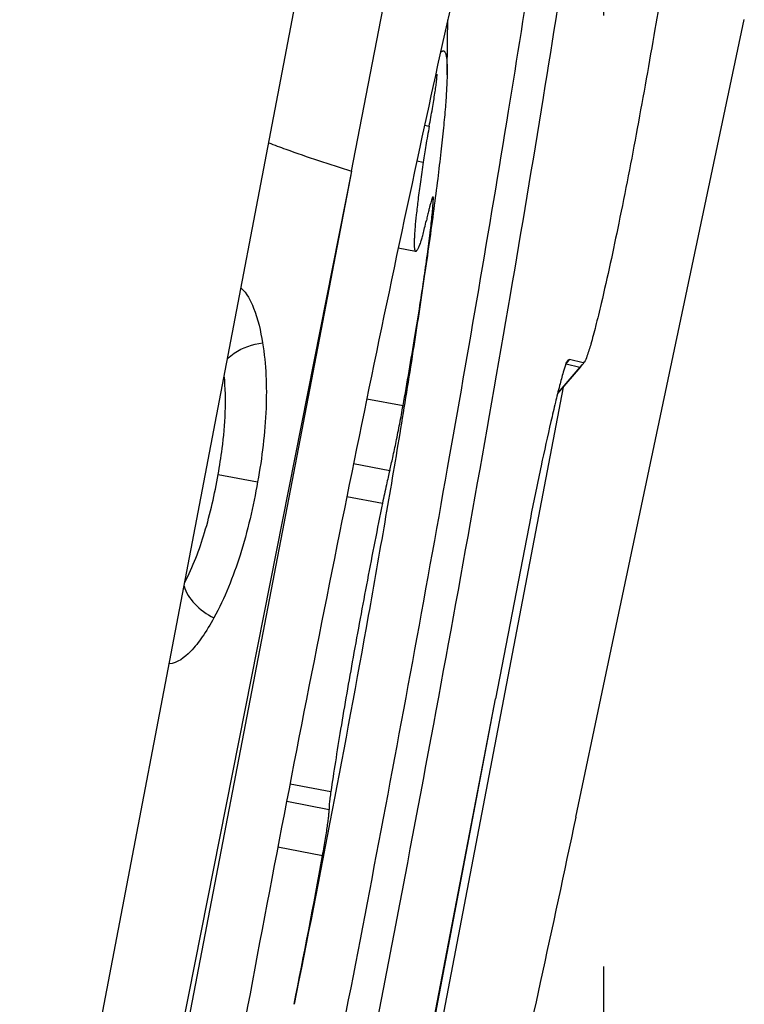
# Model space of a CAD drawing. Units: millimetres. Extents: x 0 to 594, y 0 to 420.
# Drawn here: x 241 to 243, y 169 to 171 of the extents above; entities that cross this region are included whole.
import ezdxf

# ---------------------------------------------------------------- set-up
doc = ezdxf.new("R2010")
doc.units = ezdxf.units.MM
doc.header["$LTSCALE"] = 32.67
doc.linetypes.add('CENTER', pattern=[0.6, 0.375, -0.075, 0.075, -0.075])
for name, color, linetype in [('10105084_CL', 7, 'CONTINUOUS'), ('607065213-000_CL', 7, 'CONTINUOUS'), ('607078844-000_AXIS', 7, 'CONTINUOUS'), ('607078844-000_CL', 7, 'CONTINUOUS')]:
    doc.layers.add(name, color=color, linetype=linetype)

msp = doc.modelspace()

# ---------------------------------------------------------------- linework, layer by layer
at = {"layer": '10105084_CL', "color": 9, "linetype": 'CONTINUOUS'}
for p, q in [((241.8961, 171.0122), (241.9082, 171.0099)), ((241.8762, 170.9205), (241.8925, 170.9174)), ((241.9149, 170.8221), (241.9187, 170.8214)), ((241.7474, 170.3077), (241.8407, 170.2899)), ((241.7133, 170.1407), (241.8064, 170.1229)), ((241.6961, 170.0562), (241.7877, 170.0387)), ((241.5497, 169.3157), (241.6548, 169.2957)), ((241.541, 169.2707), (241.6502, 169.2498)), ((241.5185, 169.1533), (241.6335, 169.1314))]:
    msp.add_line(p, q, dxfattribs=at)
at = {"layer": '10105084_CL', "color": 7, "linetype": 'CONTINUOUS'}
msp.add_line((241.8284, 170.6961), (241.8731, 170.6876), dxfattribs=at)
for centre, radius, start, end in [((230.7559, 171.3323), 11.1999, 359.02944, 359.75408), ((223.9614, 172.3146), 17.9565, 348.54233, 349.78896)]:
    msp.add_arc(centre, radius, start, end, dxfattribs=at)
for points, knots in [([(241.9369, 171.1986), (241.9376, 171.1995), (241.9389, 171.201), (241.941, 171.2028), (241.943, 171.2039), (241.9449, 171.204), (241.9467, 171.2032), (241.9482, 171.2016), (241.9495, 171.1992), (241.9507, 171.196), (241.9516, 171.1921), (241.9525, 171.1873), (241.9532, 171.1818), (241.9539, 171.1729), (241.9544, 171.1597), (241.9543, 171.1486), (241.9542, 171.1425)], [0, 0, 0, 0, 0.04568, 0.082308, 0.111318, 0.135557, 0.159636, 0.188245, 0.224345, 0.269433, 0.324266, 0.38925, 0.46461, 0.55048, 0.753985, 1, 1, 1, 1]), ([(241.9542, 171.1425), (241.954, 171.1302), (241.9528, 171.1025), (241.9496, 171.0569), (241.9446, 171.0031), (241.938, 170.9413), (241.9297, 170.8717), (241.9158, 170.7644), (241.904, 170.6805), (241.8954, 170.6222)], [0, 0, 0, 0, 0.070987, 0.158319, 0.26165, 0.380537, 0.514454, 0.662797, 1, 1, 1, 1]), ([(241.9082, 171.0099), (241.911, 171.0249), (241.9149, 171.0469), (241.9196, 171.0753), (241.9226, 171.094), (241.925, 171.1104), (241.9268, 171.1241), (241.928, 171.1348), (241.9284, 171.141), (241.9284, 171.1435)], [0, 0, 0, 0, 0.34021, 0.495934, 0.637224, 0.760844, 0.863972, 0.944277, 1, 1, 1, 1]), ([(241.9082, 171.0099), (241.9051, 170.9932), (241.8996, 170.9624), (241.8946, 170.9316), (241.8925, 170.9174)], [0, 0, 0, 0, 0.541093, 1, 1, 1, 1]), ([(241.8925, 170.9174), (241.89, 170.9003), (241.8855, 170.8682), (241.8795, 170.8228), (241.8749, 170.7836), (241.872, 170.7549), (241.8705, 170.7353), (241.8698, 170.7232), (241.8694, 170.7128), (241.8694, 170.7053), (241.8696, 170.7002), (241.8698, 170.697), (241.8701, 170.6943), (241.8705, 170.6921), (241.871, 170.6903), (241.8716, 170.6889), (241.8722, 170.688), (241.8728, 170.6877), (241.8731, 170.6876)], [0, 0, 0, 0, 0.222602, 0.420138, 0.590748, 0.732844, 0.792788, 0.84515, 0.889831, 0.926762, 0.942314, 0.955929, 0.967619, 0.977412, 0.985361, 0.99157, 0.996273, 1, 1, 1, 1]), ([(241.8954, 170.6222), (241.8986, 170.6438), (241.9043, 170.6838), (241.9113, 170.7389), (241.9156, 170.7786), (241.9178, 170.8049), (241.9184, 170.8162), (241.9187, 170.8214)], [0, 0, 0, 0, 0.326583, 0.604811, 0.830405, 0.922374, 1, 1, 1, 1]), ([(241.918, 170.8281), (241.9178, 170.8281), (241.9175, 170.8279), (241.9173, 170.8276), (241.9168, 170.827), (241.9163, 170.8258), (241.9152, 170.8232), (241.9137, 170.8186), (241.9117, 170.8117), (241.9093, 170.8029), (241.9067, 170.7924), (241.9038, 170.7803), (241.9018, 170.7717), (241.9008, 170.7671)], [0, 0, 0, 0, 0.007464, 0.013512, 0.02141, 0.043033, 0.072595, 0.155484, 0.269355, 0.412804, 0.583962, 0.780565, 1, 1, 1, 1]), ([(241.9187, 170.8214), (241.9187, 170.8223), (241.9187, 170.8237), (241.9187, 170.8253), (241.9187, 170.8263), (241.9185, 170.827), (241.9184, 170.8276), (241.9182, 170.8281), (241.918, 170.8281)], [0, 0, 0, 0, 0.41483, 0.579949, 0.716847, 0.825809, 0.907608, 1, 1, 1, 1]), ([(241.8863, 170.7108), (241.8867, 170.7121), (241.8877, 170.7149), (241.8898, 170.7218), (241.8927, 170.7329), (241.8966, 170.7489), (241.8994, 170.7607), (241.9008, 170.7671)], [0, 0, 0, 0, 0.067201, 0.152344, 0.374133, 0.659342, 1, 1, 1, 1]), ([(241.8731, 170.6876), (241.874, 170.6874), (241.8752, 170.6884), (241.8763, 170.6896), (241.8773, 170.691), (241.8787, 170.6932), (241.8804, 170.6965), (241.8823, 170.7006), (241.8842, 170.7055), (241.8856, 170.709), (241.8863, 170.7108)], [0, 0, 0, 0, 0.098068, 0.136217, 0.180713, 0.289536, 0.425586, 0.589274, 0.780755, 1, 1, 1, 1]), ([(241.8954, 170.6222), (241.886, 170.5581), (241.8655, 170.4233), (241.8314, 170.2125), (241.793, 169.9856), (241.7361, 169.662), (241.6594, 169.2477), (241.5938, 168.9141), (241.56, 168.7476)], [0, 0, 0, 0, 0.102032, 0.214775, 0.336309, 0.464559, 0.732371, 1, 1, 1, 1]), ([(241.8407, 170.2899), (241.8513, 170.3492), (241.8662, 170.4355), (241.884, 170.5463), (241.8918, 170.5977), (241.8954, 170.6222)], [0, 0, 0, 0, 0.536984, 0.779669, 1, 1, 1, 1]), ([(241.8064, 170.1229), (241.8091, 170.1339), (241.8149, 170.1586), (241.8234, 170.1988), (241.8323, 170.2435), (241.838, 170.2744), (241.8407, 170.2899)], [0, 0, 0, 0, 0.198782, 0.447233, 0.72269, 1, 1, 1, 1]), ([(241.8064, 170.1229), (241.8049, 170.1173), (241.802, 170.1049), (241.7956, 170.0768), (241.7909, 170.0544), (241.7877, 170.0387)], [0, 0, 0, 0, 0.2034, 0.442494, 1, 1, 1, 1]), ([(241.7877, 170.0387), (241.7744, 169.9727), (241.7484, 169.8406), (241.7125, 169.6464), (241.6854, 169.4902), (241.6667, 169.3747), (241.6585, 169.3212), (241.6548, 169.2957)], [0, 0, 0, 0, 0.267536, 0.535071, 0.78477, 0.897655, 1, 1, 1, 1]), ([(241.6548, 169.2957), (241.654, 169.29), (241.6528, 169.2819), (241.6515, 169.2716), (241.6508, 169.2653), (241.6503, 169.26), (241.6501, 169.2557), (241.65, 169.2524), (241.65, 169.2506), (241.6502, 169.2498)], [0, 0, 0, 0, 0.37452, 0.533066, 0.67095, 0.787231, 0.881145, 0.952141, 1, 1, 1, 1]), ([(241.6335, 169.1314), (241.6348, 169.1388), (241.6374, 169.1533), (241.6409, 169.1742), (241.644, 169.1933), (241.6465, 169.2102), (241.6481, 169.2227), (241.6492, 169.2313), (241.6497, 169.2367), (241.6501, 169.2411), (241.6503, 169.2448), (241.6503, 169.2476), (241.6503, 169.2492), (241.6502, 169.2498)], [0, 0, 0, 0, 0.189911, 0.368378, 0.53131, 0.674972, 0.796083, 0.847301, 0.891899, 0.929631, 0.960301, 0.983772, 1, 1, 1, 1])]:
    msp.add_open_spline(points, degree=3, knots=knots, dxfattribs=at)
at = {"layer": '607065213-000_CL', "color": 7, "linetype": 'CONTINUOUS'}
for p, q in [((240.8535, 167.6073), (241.8835, 173.0035)), ((241.7082, 170.8943), (241.8457, 171.6054)), ((241.7082, 170.8943), (241.2687, 168.6065)), ((242.2687, 170.409), (242.2696, 170.409)), ((242.3048, 170.4), (242.2696, 170.409)), ((242.2978, 170.3899), (242.2386, 170.3211)), ((242.2637, 170.4044), (242.2648, 170.406)), ((242.3073, 170.4018), (242.3048, 170.4)), ((242.2529, 170.3377), (241.3126, 165.4113)), ((242.1694, 170.0041), (242.0786, 169.5347)), ((241.6391, 167.2469), (242.0786, 169.5347))]:
    msp.add_line(p, q, dxfattribs=at)
at = {"layer": '607065213-000_CL', "color": 9, "linetype": 'CONTINUOUS'}
for p, q in [((241.7082, 170.8943), (241.2558, 168.6105)), ((242.2957, 170.3887), (242.2391, 170.3231)), ((242.2605, 170.3977), (242.2957, 170.3887)), ((242.2978, 170.3899), (242.2957, 170.3887)), ((241.3645, 170.1125), (241.4663, 170.094)), ((241.3971, 165.9616), (242.0791, 169.5346))]:
    msp.add_line(p, q, dxfattribs=at)
for centre, radius, start, end in [((242.1089, 170.5284), 0.2002, 319.219, 323.3731), ((242.1442, 170.5194), 0.2001, 319.2183, 321.9886)]:
    msp.add_arc(centre, radius, start, end, dxfattribs=at)
at = {"layer": '607065213-000_CL', "color": 7, "linetype": 'CONTINUOUS'}
msp.add_arc((242.1398, 170.5258), 0.2085, 319.2993, 323.4738, dxfattribs=at)
for points, knots in [([(241.2733, 166.3395), (241.3449, 166.643), (241.4918, 167.3047), (241.7066, 168.3483), (241.9196, 169.4562), (242.0845, 170.3756), (242.2006, 171.0686), (242.263, 171.463), (242.3064, 171.7533), (242.3344, 171.949), (242.3587, 172.1285), (242.3791, 172.2908), (242.3956, 172.435), (242.4081, 172.5602), (242.4165, 172.6658), (242.4204, 172.7413), (242.4211, 172.7914), (242.4206, 172.8211), (242.4191, 172.8456), (242.4166, 172.8648), (242.413, 172.8788), (242.4088, 172.8883), (242.4014, 172.8929), (242.3967, 172.8906), (242.3947, 172.8893)], [0, 0, 0, 0, 0.140213, 0.304823, 0.479143, 0.6476, 0.72487, 0.79515, 0.827171, 0.856867, 0.884077, 0.908644, 0.930437, 0.949335, 0.965237, 0.978065, 0.983307, 0.987764, 0.991438, 0.994334, 0.996475, 0.997926, 0.998912, 1, 1, 1, 1]), ([(242.3269, 172.7462), (242.3279, 172.7002), (242.322, 172.5867), (242.3036, 172.3861), (242.2724, 172.1256), (242.2294, 171.8099), (242.175, 171.4447), (242.085, 170.8784), (241.952, 170.1027), (241.7733, 169.1314), (241.5825, 168.1565), (241.3935, 167.2487), (241.2654, 166.6748), (241.203, 166.4107)], [0, 0, 0, 0, 0.021421, 0.052884, 0.093868, 0.14365, 0.201336, 0.265887, 0.410809, 0.567971, 0.726033, 0.873585, 1, 1, 1, 1]), ([(242.074, 171.8017), (242.0076, 171.5203), (241.8711, 170.9079), (241.5984, 169.5919), (241.4028, 168.5552), (241.2791, 167.8494)], [0, 0, 0, 0, 0.215123, 0.466785, 1, 1, 1, 1]), ([(242.5599, 171.7681), (242.5587, 171.7315), (242.5477, 171.6366), (242.5239, 171.4672), (242.488, 171.2491), (242.4596, 171.0893), (242.4438, 171.0042)], [0, 0, 0, 0, 0.142404, 0.370064, 0.664076, 1, 1, 1, 1]), ([(242.4438, 171.0042), (242.4288, 170.9227), (242.3994, 170.7719), (242.3671, 170.6216), (242.3509, 170.5528)], [0, 0, 0, 0, 0.539659, 1, 1, 1, 1]), ([(241.4234, 170.5928), (241.4387, 170.5795), (241.4631, 170.5318), (241.474, 170.4821), (241.4789, 170.4516)], [0, 0, 0, 0, 0.396556, 1, 1, 1, 1]), ([(242.3509, 170.5528), (242.3462, 170.5332), (242.3377, 170.4983), (242.3259, 170.4528), (242.3161, 170.4223), (242.3107, 170.4063), (242.3073, 170.4018)], [0, 0, 0, 0, 0.384742, 0.685227, 0.891914, 1, 1, 1, 1]), ([(241.4789, 170.4516), (241.4879, 170.3961), (241.4924, 170.2755), (241.4775, 170.1564), (241.4663, 170.094)], [0, 0, 0, 0, 0.469909, 1, 1, 1, 1]), ([(242.2648, 170.406), (242.2651, 170.4064), (242.2662, 170.4077), (242.2676, 170.4089), (242.2687, 170.409)], [0, 0, 0, 0, 0.337993, 1, 1, 1, 1]), ([(242.26, 170.3972), (242.257, 170.3904), (242.2518, 170.3717), (242.2429, 170.3388), (242.2326, 170.2964), (242.2164, 170.2276), (242.1949, 170.1295), (242.1778, 170.0478), (242.1694, 170.0041)], [0, 0, 0, 0, 0.055597, 0.143643, 0.253481, 0.379617, 0.669164, 1, 1, 1, 1]), ([(242.26, 170.3972), (242.2603, 170.398), (242.2615, 170.4004), (242.2627, 170.4028), (242.2637, 170.4044)], [0, 0, 0, 0, 0.292826, 1, 1, 1, 1]), ([(241.4663, 170.094), (241.4548, 170.0301), (241.4274, 169.9097), (241.3816, 169.7943), (241.3536, 169.7431)], [0, 0, 0, 0, 0.526444, 1, 1, 1, 1]), ([(241.3536, 169.7431), (241.3444, 169.7262), (241.3261, 169.6958), (241.292, 169.6521), (241.2596, 169.6265), (241.2386, 169.6246)], [0, 0, 0, 0, 0.341336, 0.625439, 1, 1, 1, 1])]:
    msp.add_open_spline(points, degree=3, knots=knots, dxfattribs=at)
at = {"layer": '607065213-000_CL', "color": 9, "linetype": 'CONTINUOUS'}
for points, knots in [([(241.4948, 170.9672), (241.5093, 170.9615), (241.5797, 170.935), (241.6513, 170.9118), (241.7082, 170.8943)], [0, 0, 0, 0, 0.207867, 1, 1, 1, 1]), ([(241.3885, 170.4104), (241.3938, 170.4159), (241.4198, 170.4373), (241.4533, 170.4483), (241.4789, 170.4516)], [0, 0, 0, 0, 0.228827, 1, 1, 1, 1]), ([(241.3645, 170.1125), (241.3685, 170.1346), (241.3818, 170.2187), (241.3865, 170.3047), (241.3803, 170.3671)], [0, 0, 0, 0, 0.263711, 1, 1, 1, 1]), ([(241.2786, 169.8342), (241.2999, 169.8752), (241.3344, 169.967), (241.3555, 170.0622), (241.3645, 170.1125)], [0, 0, 0, 0, 0.474432, 1, 1, 1, 1]), ([(241.2766, 169.8249), (241.2814, 169.8081), (241.3037, 169.775), (241.3352, 169.7525), (241.3536, 169.7431)], [0, 0, 0, 0, 0.458986, 1, 1, 1, 1])]:
    msp.add_open_spline(points, degree=3, knots=knots, dxfattribs=at)
at = {"layer": '607078844-000_AXIS', "color": 1, "linetype": 'CENTER'}
msp.add_line((242.357, 227.6511), (242.357, 161.2361), dxfattribs=at)
at = {"layer": '607078844-000_CL', "color": 7, "linetype": 'CONTINUOUS'}
for p, q in [((242.357, 169.5682), (242.7195, 171.2843)), ((242.2854, 169.2297), (242.357, 169.5682))]:
    msp.add_line(p, q, dxfattribs=at)
msp.add_open_spline([(242.2854, 169.2297), (242.2554, 169.0875), (242.1966, 168.8134), (242.1093, 168.4197), (242.027, 168.0624), (241.9508, 167.747), (241.8822, 167.4781), (241.822, 167.2603), (241.7767, 167.1126), (241.7444, 167.0228), (241.7299, 166.9877), (241.7229, 166.9727)], degree=3, knots=[0, 0, 0, 0, 0.187272, 0.36134, 0.519633, 0.659763, 0.779568, 0.877163, 0.951001, 0.97865, 1, 1, 1, 1], dxfattribs=at)

doc.saveas('drawing.dxf')
